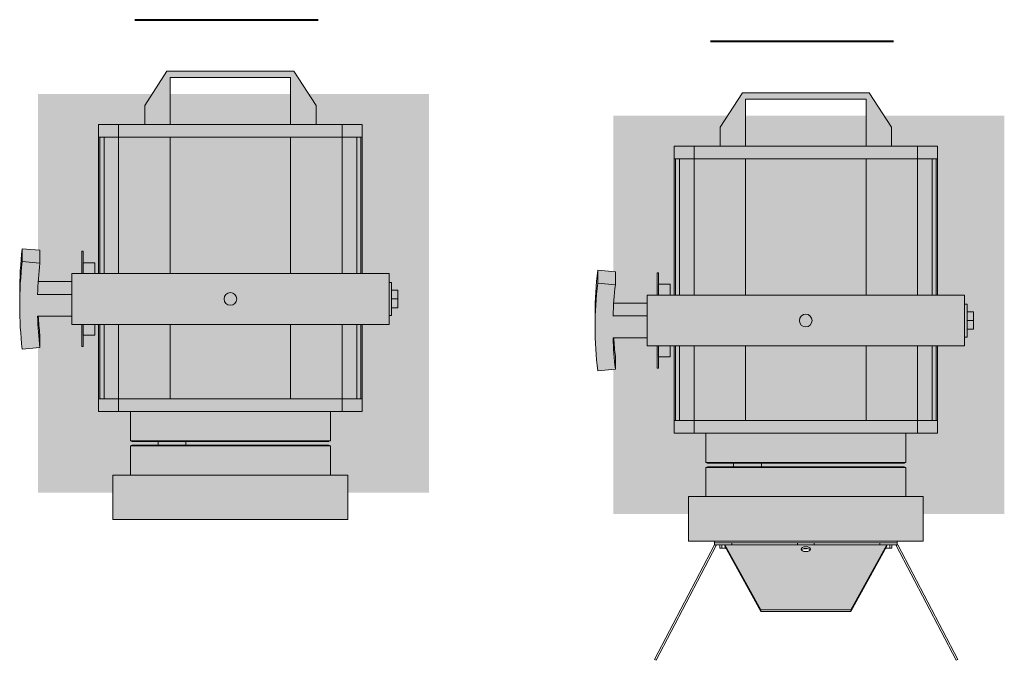
# Model space of a CAD drawing. Units: millimetres. Extents: x -17903 to 19001, y -12343 to 10068.
# Drawn here: x -183 to 593, y -12087 to -11583 of the extents above; entities that cross this region are included whole.
import ezdxf

# ---------------------------------------------------------------- set-up
doc = ezdxf.new("R2010")
doc.units = ezdxf.units.MM
doc.layers.add('lumière sol', color=7, linetype='Continuous')
doc.layers.add('Scénique_Lumière Projecteur Phénix', color=206, linetype='Continuous', lineweight=9)
doc.styles.get("Standard").update_dxf_attribs({"font": 'arial.ttf', "height": 150})

# ---------------------------------------------------------------- blocks, each defined once
blk = doc.blocks.new('*U152')
at = {"layer": 'Scénique_Lumière Projecteur Phénix', "linetype": 'ByBlock', "true_color": 0xffffff}
h = blk.add_hatch(color=7, dxfattribs=at)
h.paths.add_polyline_path([(63.77, -176.5), (63.75, -176.5), (6.49, -176.5), (-6.49, -176.5), (-63.77, -176.5), (-35.43, -227.87), (35.43, -227.87)])
edge = h.paths.add_edge_path(flags=16)
edge.add_ellipse((0, -181.27), major_axis=(-3.77, 0), ratio=0.5, start_angle=-90, end_angle=-19.03031, ccw=False)
edge.add_ellipse((0, -181.27), major_axis=(-3.77, 0), ratio=0.5, start_angle=-160.3073, end_angle=-90, ccw=False)
edge.add_ellipse((0, -180.04), major_axis=(3.77, 0), ratio=0.5, start_angle=199.01895, end_angle=360)
edge.add_ellipse((0, -180.04), major_axis=(3.77, 0), ratio=0.5, start_angle=0, end_angle=90)
edge.add_ellipse((0, -180.04), major_axis=(3.77, 0), ratio=0.5, start_angle=90, end_angle=180)
edge.add_ellipse((0, -180.04), major_axis=(3.77, 0), ratio=0.5, start_angle=180, end_angle=199.01895)
h.paths.add_polyline_path([(103.8, 137.33), (-103.8, 137.33), (-103.8, 20), (-106.76, 20), (-106.76, 28.5), (-117, 28.5), (-117, 20), (-125, 20), (-125, 13.69), (-151.39, 13.69), (-150.07, 28.22), (-150.07, 38.35), (-164, 39.55), (-164.5, 34.95), (-164.92, 30.42), (-165.27, 25.89), (-165.62, 20.07), (-165.96, 9.77), (-166, -5.07), (-165.78, -16.41), (-165.11, -28.15), (-164, -39.55), (-150.07, -38.35), (-150.07, -28.22), (-151.39, -13.69), (-125, -13.69), (-125, -20), (-117, -20), (-117, -28.78), (-106.76, -28.5), (-106.76, -19.99), (-103.8, -19.97), (-103.8, -88.67), (-78.8, -88.67), (-78.8, -138.67), (-92.5, -138.67), (-92.5, -173.67), (-71.92, -173.67), (71.92, -173.67), (92.5, -173.67), (92.5, -138.67), (78.8, -138.67), (78.8, -88.67), (103.8, -88.67), (103.8, -20), (125, -20), (125, -13), (127, -13), (127, -6.93), (132, -6.93), (132, 6.93), (127, 6.93), (127, 13), (125.03, 13), (125, 20), (103.8, 20)])
h.paths.add_polyline_path([(-47.5, 174.33), (47.5, 174.33), (47.5, 137.33), (67.5, 137.33), (67.5, 152.33), (50, 179.33), (-50, 179.33), (-67.5, 152.33), (-67.5, 137.33), (-47.5, 137.33)])
at = {"layer": 'Scénique_Lumière Projecteur Phénix'}
h = blk.add_hatch(color=251, dxfattribs=at)
h.paths.add_polyline_path([(47.5, 161.23), (-47.5, 161.23), (-47.5, 137.33), (-33, 137.33), (33, 137.33), (47.5, 137.33)])
h.paths.add_polyline_path([(156.39, 161.23), (61.73, 161.23), (67.5, 152.33), (67.5, 137.33), (88.02, 137.33), (103.8, 137.33), (103.8, 127.33), (103.8, 20), (125, 20), (125, 13), (127, 13), (127, 6.93), (132, 6.93), (132, 0), (132, -6.93), (127, -6.93), (127, -13), (125, -13), (125, -20), (103.8, -20), (103.8, -78.67), (103.8, -88.67), (88.02, -88.67), (78.8, -88.67), (78.8, -111.67, 0.190569), (77.43, -112.21), (77.43, -115.13, 0.190569), (78.8, -115.67), (78.8, -138.67), (92.5, -138.67), (92.5, -152.46), (156.39, -152.46)])
edge = h.paths.add_edge_path()
edge.add_line((-151.59, -152.46), (-92.5, -152.46))
edge.add_line((-92.5, -152.46), (-92.5, -138.67))
edge.add_line((-92.5, -138.67), (-78.8, -138.67))
edge.add_line((-78.8, -138.67), (-78.8, -115.67))
edge.add_arc((-78.8, -113.67), 2, -90, -46.84234)
edge.add_line((-77.43, -115.13), (-77.43, -112.21))
edge.add_arc((-78.8, -113.67), 2, 46.84234, 89.98363)
edge.add_arc((-78.8, -113.67), 2, 89.98363, 90)
edge.add_line((-78.8, -111.67), (-78.8, -88.67))
edge.add_line((-78.8, -88.67), (-88.02, -88.67))
edge.add_line((-88.02, -88.67), (-103.8, -88.67))
edge.add_line((-103.8, -88.67), (-103.8, -78.67))
edge.add_line((-103.8, -78.67), (-103.8, -20))
edge.add_line((-103.8, -20), (-106.76, -20))
edge.add_line((-106.76, -20), (-106.76, -28.5))
edge.add_line((-106.76, -28.5), (-116, -28.5))
edge.add_line((-116, -28.5), (-116, -37.5))
edge.add_line((-116, -37.5), (-117, -37.5))
edge.add_line((-117, -37.5), (-117, -20))
edge.add_line((-117, -20), (-125, -20))
edge.add_line((-125, -20), (-125, -13.69))
edge.add_line((-125, -13.69), (-151.39, -13.69))
edge.add_ellipse((235, 5.07), major_axis=(-387, 0), ratio=0.862233, start_angle=3.22164, end_angle=5.72481)
edge.add_line((-150.07, -28.22), (-150.07, -38.35))
edge.add_line((-150.07, -38.35), (-151.59, -38.48))
edge.add_line((-151.59, -38.48), (-151.59, -152.46))
edge = h.paths.add_edge_path()
edge.add_line((-151.59, 38.48), (-150.07, 38.35))
edge.add_line((-150.07, 38.35), (-150.07, 28.22))
edge.add_ellipse((235, -5.07), major_axis=(-387, 0), ratio=0.862233, start_angle=-5.72481, end_angle=-1.48068)
edge.add_line((-151.37, 13.69), (-125, 13.69))
edge.add_line((-125, 13.69), (-125, 20))
edge.add_line((-125, 20), (-117, 20))
edge.add_line((-117, 20), (-117, 37.5))
edge.add_line((-117, 37.5), (-116, 37.5))
edge.add_line((-116, 37.5), (-116, 28.5))
edge.add_line((-116, 28.5), (-106.76, 28.5))
edge.add_line((-106.76, 28.5), (-106.76, 20))
edge.add_line((-106.76, 20), (-103.8, 20))
edge.add_line((-103.8, 20), (-103.8, 127.33))
edge.add_line((-103.8, 127.33), (-103.8, 137.33))
edge.add_line((-103.8, 137.33), (-88.02, 137.33))
edge.add_line((-88.02, 137.33), (-67.5, 137.33))
edge.add_line((-67.5, 137.33), (-67.5, 152.33))
edge.add_line((-67.5, 152.33), (-61.73, 161.23))
edge.add_line((-61.73, 161.23), (-151.59, 161.23))
edge.add_line((-151.59, 161.23), (-151.59, 38.48))
at = {"layer": 'Scénique_Lumière Projecteur Phénix', "color": 7, "linetype": 'ByBlock', "lineweight": 40}
blk.add_line((-75.19, 219.86), (69.19, 219.86), dxfattribs=at)
at = {"layer": 'Scénique_Lumière Projecteur Phénix', "color": 18, "linetype": 'ByBlock', "true_color": 0x000000}
for p, q in [((-67.5, 152.33), (-50, 179.33)), ((-50, 179.33), (50, 179.33)), ((-50, 179.33), (-50, 179.33)), ((50, 179.33), (67.5, 152.33)), ((47.5, 174.33), (-47.5, 174.33)), ((-47.5, 174.33), (-47.5, 137.33)), ((47.5, 137.33), (47.5, 174.33)), ((-67.5, 137.33), (-67.5, 152.33)), ((-67.5, 152.33), (-67.5, 152.33)), ((67.5, 152.33), (67.5, 137.33)), ((-103.8, 127.33), (-103.8, 137.33)), ((-88.02, 137.33), (-103.8, 137.33)), ((-88.02, 127.33), (-88.02, 137.33)), ((-33, 137.33), (-88.02, 137.33)), ((33, 137.33), (-33, 137.33)), ((88.02, 137.33), (33, 137.33)), ((88.02, 127.33), (88.02, 137.33)), ((103.8, 137.33), (88.02, 137.33)), ((103.8, 127.33), (103.8, 137.33)), ((-103.8, 127.33), (-88.02, 127.33)), ((-103.8, 127.33), (-103.8, 20.03)), ((-102.78, 127.33), (-102.78, 20.02)), ((-101.8, 127.33), (-101.8, 127.34)), ((-99.52, 127.33), (-99.52, 20.02)), ((-88.02, 127.33), (-88.02, 20.02)), ((-62.5, 127.33), (-88.02, 127.33)), ((-62.5, 127.33), (-33, 127.33)), ((-52.17, 127.33), (-62.5, 127.33)), ((-47.5, 127.33), (-47.5, 20.02)), ((-33, 127.33), (33, 127.33)), ((33, 127.33), (62.5, 127.33)), ((47.5, 127.33), (47.5, 20.02)), ((62.5, 127.33), (52.17, 127.33)), ((88.02, 127.33), (62.5, 127.33)), ((88.02, 127.33), (103.8, 127.33)), ((88.02, 127.33), (88.02, 20.02)), ((99.52, 127.33), (88.02, 127.33)), ((99.52, 127.33), (99.52, 20.02)), ((102.78, 127.33), (99.52, 127.33)), ((101.8, 127.33), (101.8, 127.34)), ((102.78, 127.33), (102.78, 20.02)), ((103.8, 127.33), (102.78, 127.33)), ((103.8, 127.33), (103.8, 20.03)), ((-103.8, 107.33), (-103.8, 107.33)), ((-103.8, 101.89), (-103.8, 101.89)), ((-103.8, 99.89), (-103.8, 99.89)), ((-103.8, 94.44), (-103.8, 94.44)), ((-103.8, 92.44), (-103.8, 92.44)), ((-103.8, 87), (-103.8, 87)), ((-103.8, 85), (-103.8, 85)), ((-103.8, 79.56), (-103.8, 79.56)), ((-103.8, 77.56), (-103.8, 77.56)), ((-103.8, 72.11), (-103.8, 72.11)), ((-103.8, 70.11), (-103.8, 70.11)), ((-103.8, 64.67), (-103.8, 64.67)), ((-103.8, 62.67), (-103.8, 62.67)), ((-103.8, 57.22), (-103.8, 57.22)), ((-103.8, 55.22), (-103.8, 55.22)), ((-103.8, 49.78), (-103.8, 49.78)), ((-103.8, 47.78), (-103.8, 47.78)), ((-164, 29.42), (-164, 39.55)), ((-150.07, 38.35), (-164, 39.55)), ((-103.8, 42.33), (-103.8, 42.33)), ((-103.8, 40.33), (-103.8, 40.33)), ((-150.07, 28.22), (-150.07, 38.35)), ((-116, 37.5), (-117, 37.5)), ((-117, 37.5), (-117, 20)), ((-116, 37.5), (-116, 20)), ((-103.8, 34.89), (-103.8, 34.89)), ((-103.8, 32.89), (-103.8, 32.89)), ((-150.07, 28.22), (-164, 29.42)), ((-106.76, 28.5), (-116, 28.5)), ((-106.76, 28.5), (-106.76, 20.04)), ((-103.8, 27.44), (-103.8, 27.44)), ((-103.8, 25.44), (-103.8, 25.44)), ((-125, -20), (-125, 20)), ((-85, 20), (-125, 20)), ((85, 20), (-85, 20)), ((125, 20), (85, 20)), ((125, 20), (125, -20)), ((-125, 13.69), (-151.39, 13.69)), ((-124.97, 9.46), (-124.99, 9.46)), ((127, 13), (125.03, 13)), ((127, 13), (127, -13)), ((-166, 5.07), (-166, -5.07)), ((-125, 3.56), (-151.87, 3.56)), ((-124.98, 4), (-125, 4)), ((127, 6.93), (132, 6.93)), ((127, 0), (132, 0)), ((132, 6.93), (132, 0)), ((132, 0), (132, -6.93)), ((-124.98, -4), (-125, -4)), ((127, -6.93), (132, -6.93)), ((-151.87, -13.69), (-125, -13.69)), ((-124.99, -9.46), (-124.97, -9.46)), ((125.03, -13), (127, -13)), ((-125, -20), (-85, -20)), ((-117, -20), (-117, -37.5)), ((-116, -20), (-116, -37.5)), ((-106.76, -19.99), (-106.76, -28.5)), ((-103.8, -19.97), (-103.8, -78.67)), ((-102.78, -19.98), (-102.78, -78.67)), ((-99.52, -19.98), (-99.52, -78.67)), ((-88.02, -19.98), (-88.02, -78.67)), ((-85, -20), (85, -20)), ((-47.5, -19.98), (-47.5, -78.67)), ((47.5, -19.98), (47.5, -78.67)), ((85, -20), (125, -20)), ((88.02, -19.98), (88.02, -78.67)), ((99.52, -19.98), (99.52, -78.67)), ((102.78, -19.98), (102.78, -78.67)), ((103.8, -19.97), (103.8, -78.67)), ((-150.07, -38.35), (-150.07, -28.22)), ((-116, -28.5), (-106.76, -28.5)), ((-164, -39.55), (-150.07, -38.35)), ((-117, -37.5), (-116, -37.5)), ((-103.8, -78.67), (-102.78, -78.67)), ((-103.8, -78.67), (-103.8, -88.67)), ((-103.8, -78.67), (-88.02, -78.67)), ((-99.52, -78.67), (-88.02, -78.67)), ((-88.02, -78.67), (-62.5, -78.67)), ((-88.02, -78.67), (-88.02, -88.67)), ((-62.5, -78.67), (-33, -78.67)), ((-47.5, -78.67), (-33, -78.67)), ((-33, -78.67), (33, -78.67)), ((33, -78.67), (88.02, -78.67)), ((62.5, -78.67), (88.02, -78.67)), ((88.02, -78.67), (88.02, -88.67)), ((88.02, -78.67), (103.8, -78.67)), ((102.78, -78.67), (103.8, -78.67)), ((103.8, -78.67), (103.8, -88.67)), ((-88.02, -88.67), (-103.8, -88.67)), ((-33, -88.67), (-88.02, -88.67)), ((-78.8, -88.67), (-78.8, -111.67)), ((33, -88.67), (-33, -88.67)), ((88.02, -88.67), (33, -88.67)), ((78.8, -111.67), (78.8, -88.67)), ((103.8, -88.67), (88.02, -88.67)), ((78.8, -111.67), (-78.8, -111.67)), ((-78.8, -115.67), (-78.8, -138.65)), ((78.8, -115.67), (-78.8, -115.67)), ((-77.43, -112.21), (77.43, -112.21)), ((77.43, -115.13), (-77.43, -115.13)), ((-56.98, -112.21), (-56.98, -115.13)), ((-34.98, -115.13), (-34.98, -112.21)), ((78.8, -138.65), (78.8, -115.67)), ((-92.5, -138.67), (-92.5, -173.67)), ((-92.5, -138.67), (92.5, -138.67)), ((92.5, -173.67), (92.5, -138.67)), ((-92.5, -173.67), (92.5, -173.67)), ((-84.5, -173.67), (-84.5, -173.67)), ((84.5, -173.67), (84.5, -173.67))]:
    blk.add_line(p, q, dxfattribs=at)
at = {"layer": 'Scénique_Lumière Projecteur Phénix', "color": 18, "linetype": 'ByBlock', "true_color": 0x000000, "extrusion": (0.534951, -0.844883, 3.37424e-32)}
for p, q in [((-71.92, -176.5), (-119.28, -266.87)), ((-118.03, -267.53), (-70.66, -177.16)), ((-70.66, -177.16), (-71.92, -176.5)), ((-72.2, -180.1), (-72.22, -180.09)), ((-118.03, -267.53), (-119.28, -266.87))]:
    blk.add_line(p, q, dxfattribs=at)
at = {"layer": 'Scénique_Lumière Projecteur Phénix', "color": 18, "linetype": 'ByBlock', "true_color": 0x000000, "extrusion": (-5.51073e-16, -1, 3.37424e-32)}
for p, q in [((-71.92, -173.67), (-71.92, -175.08)), ((-71.92, -176.5), (-71.92, -175.08)), ((-64.83, -175.08), (-71.92, -175.08)), ((-64.83, -176.5), (-71.92, -176.5)), ((-71.85, -175.08), (-6.49, -175.08)), ((-67.66, -179.34), (-67.66, -176.5)), ((-66.24, -179.34), (-66.24, -176.5)), ((-63.78, -176.5), (-64.83, -176.5)), ((-35.43, -227.87), (-63.77, -176.5)), ((-63.77, -176.5), (-6.49, -176.5)), ((-63.77, -177.73), (-63.77, -176.5)), ((-35.43, -229.1), (-63.77, -177.73)), ((-63.42, -179.34), (-63.42, -178.36)), ((-58.34, -176.49), (-58.34, -175.08)), ((6.49, -175.08), (-6.49, -175.08)), ((-6.49, -176.5), (-6.49, -175.08)), ((6.49, -176.5), (-6.49, -176.5)), ((-0.24, -175.08), (0.24, -175.08)), ((6.49, -175.08), (71.85, -175.08)), ((6.49, -176.5), (6.49, -175.08)), ((6.49, -176.5), (63.77, -176.5)), ((63.77, -176.5), (35.43, -227.87)), ((63.77, -177.73), (35.43, -229.1)), ((58.34, -175.08), (58.34, -176.49)), ((63.42, -179.34), (63.42, -178.33)), ((64.83, -176.5), (63.75, -176.5)), ((63.77, -177.73), (63.77, -176.5)), ((71.92, -175.08), (64.83, -175.08)), ((71.9, -176.5), (64.83, -176.5)), ((66.24, -179.34), (66.24, -176.5)), ((67.66, -179.34), (67.66, -176.5)), ((71.92, -175.08), (71.92, -173.67)), ((71.92, -175.08), (71.92, -175.08)), ((71.92, -176.49), (71.92, -175.08)), ((-67.66, -179.34), (-66.24, -179.34)), ((-66.24, -179.34), (-63.42, -179.34)), ((-63.42, -179.34), (-62.88, -179.34)), ((62.86, -179.34), (63.42, -179.34)), ((63.42, -179.34), (66.24, -179.34)), ((66.24, -179.34), (67.66, -179.34)), ((35.43, -227.87), (-35.43, -227.87)), ((-35.43, -229.1), (-35.43, -227.87)), ((35.43, -229.1), (-35.43, -229.1)), ((35.43, -229.1), (35.43, -227.87))]:
    blk.add_line(p, q, dxfattribs=at)
at = {"layer": 'Scénique_Lumière Projecteur Phénix', "color": 18, "linetype": 'ByBlock', "true_color": 0x000000, "extrusion": (-0.534951, -0.844883, 3.37424e-32)}
for p, q in [((71.14, -177.16), (72.4, -176.5)), ((118.51, -267.53), (71.14, -177.16)), ((72.4, -176.5), (119.76, -266.87)), ((72.68, -180.1), (72.7, -180.09)), ((118.51, -267.53), (119.76, -266.87))]:
    blk.add_line(p, q, dxfattribs=at)
at = {"layer": 'Scénique_Lumière Projecteur Phénix', "color": 18, "linetype": 'ByBlock', "true_color": 0x000000}
blk.add_circle((0, 0), 5, dxfattribs=at)
for centre, radius, start, end in [((0, 207.83), 304.5, 256.75729, 256.79919), ((0, 207.83), 304.5, 283.19972, 283.23779), ((-78.8, -113.67), 2, 46.84234, 90), ((-78.8, -113.67), 2, 270, 313.15766), ((78.8, -113.67), 2, 90, 133.15766), ((78.8, -113.67), 2, 226.84234, 270)]:
    blk.add_arc(centre, radius, start, end, dxfattribs=at)
for centre, major_axis, ratio, start_param, end_param in [((235, 5.07), (-401, 0), 0.862233, -0.099917, 0), ((235, -5.07), (-401, 0), 0.862233, -0.099917, 0), ((235, -5.07), (-387, 0), 0.862233, -0.099917, -0.025843), ((235, -5.07), (-401, 0), 0.862233, 0, 0.099917), ((235, -5.07), (-387, 0), 0.862233, 0.025843, 0.099917), ((235, 5.07), (-387, 0), 0.862233, 0.056206, 0.099917), ((0, -180.04), (3.77, 0), 0.5, 1.570796, 3.141593), ((0, -180.04), (3.77, 0), 0.5, 0, 1.570796), ((0, -180.04), (3.77, 0), 0.5, 3.141593, 6.283185), ((0, -181.27), (-3.77, 0), 0.5, -2.79789, -0.327489), ((0, -181.27), (-3.77, 0), 0.5, -1.570796, -0.332141), ((0, -181.27), (-3.77, 0), 0.5, -2.809437, -1.570796)]:
    blk.add_ellipse(centre, major_axis=major_axis, ratio=ratio, start_param=start_param, end_param=end_param, dxfattribs=at)
at = {"layer": 'Scénique_Lumière Projecteur Phénix', "color": 0, "linetype": 'ByBlock', "oblique": 10}
blk.add_attdef('N°_CIRCUIT', (-156.8, 270.33), '', height=125, dxfattribs=at)
at = {"layer": 'Scénique_Lumière Projecteur Phénix', "color": 0, "linetype": 'ByBlock', "width": 1.1}
for tag, p in [('GELAT_1', (-103.54, -316.78)), ('GELAT_2', (-103.54, -432.9)), ('GELAT_3', (-103.54, -544.1))]:
    blk.add_attdef(tag, p, '', height=65, dxfattribs=at)
blk = doc.blocks.new('LUM_SOL_PC RJ 306 kW')
at = {"layer": 'Scénique_Lumière Projecteur Phénix', "linetype": 'ByBlock', "true_color": 0xffffff}
h = blk.add_hatch(color=7, dxfattribs=at)
h.paths.add_polyline_path([(103.8, 137.33), (-103.8, 137.33), (-103.8, 20), (-106.76, 20), (-106.76, 28.5), (-117, 28.5), (-117, 20), (-125, 20), (-125, 13.69), (-151.39, 13.69), (-150.07, 28.22), (-150.07, 38.35), (-164, 39.55), (-164.5, 34.95), (-164.92, 30.42), (-165.27, 25.89), (-165.62, 20.07), (-165.96, 9.77), (-166, -5.07), (-165.78, -16.41), (-165.11, -28.15), (-164, -39.55), (-150.07, -38.35), (-150.07, -28.22), (-151.39, -13.69), (-125, -13.69), (-125, -20), (-117, -20), (-117, -28.78), (-106.76, -28.5), (-106.76, -19.99), (-103.8, -19.97), (-103.8, -88.67), (-78.8, -88.67), (-78.8, -138.67), (-92.5, -138.67), (-92.5, -173.67), (-71.92, -173.67), (71.92, -173.67), (92.5, -173.67), (92.5, -138.67), (78.8, -138.67), (78.8, -88.67), (103.8, -88.67), (103.8, -20), (125, -20), (125, -13), (127, -13), (127, -6.93), (132, -6.93), (132, 6.93), (127, 6.93), (127, 13), (125.03, 13), (125, 20), (103.8, 20)])
h.paths.add_polyline_path([(-47.5, 174.33), (47.5, 174.33), (47.5, 137.33), (67.5, 137.33), (67.5, 152.33), (50, 179.33), (-50, 179.33), (-67.5, 152.33), (-67.5, 137.33), (-47.5, 137.33)])
at = {"layer": 'Scénique_Lumière Projecteur Phénix'}
h = blk.add_hatch(color=251, dxfattribs=at)
h.paths.add_polyline_path([(47.5, 161.23), (-47.5, 161.23), (-47.5, 137.33), (-33, 137.33), (33, 137.33), (47.5, 137.33)])
h.paths.add_polyline_path([(156.39, 161.23), (61.73, 161.23), (67.5, 152.33), (67.5, 137.33), (88.02, 137.33), (103.8, 137.33), (103.8, 127.33), (103.8, 20), (125, 20), (125, 13), (127, 13), (127, 6.93), (132, 6.93), (132, 0), (132, -6.93), (127, -6.93), (127, -13), (125, -13), (125, -20), (103.8, -20), (103.8, -78.67), (103.8, -88.67), (88.02, -88.67), (78.8, -88.67), (78.8, -111.67, 0.190569), (77.43, -112.21), (77.43, -115.13, 0.190569), (78.8, -115.67), (78.8, -138.67), (92.5, -138.67), (92.5, -152.46), (156.39, -152.46)])
edge = h.paths.add_edge_path()
edge.add_line((-151.59, -152.46), (-92.5, -152.46))
edge.add_line((-92.5, -152.46), (-92.5, -138.67))
edge.add_line((-92.5, -138.67), (-78.8, -138.67))
edge.add_line((-78.8, -138.67), (-78.8, -115.67))
edge.add_arc((-78.8, -113.67), 2, -90, -46.84234)
edge.add_line((-77.43, -115.13), (-77.43, -112.21))
edge.add_arc((-78.8, -113.67), 2, 46.84234, 89.98363)
edge.add_arc((-78.8, -113.67), 2, 89.98363, 90)
edge.add_line((-78.8, -111.67), (-78.8, -88.67))
edge.add_line((-78.8, -88.67), (-88.02, -88.67))
edge.add_line((-88.02, -88.67), (-103.8, -88.67))
edge.add_line((-103.8, -88.67), (-103.8, -78.67))
edge.add_line((-103.8, -78.67), (-103.8, -20))
edge.add_line((-103.8, -20), (-106.76, -20))
edge.add_line((-106.76, -20), (-106.76, -28.5))
edge.add_line((-106.76, -28.5), (-116, -28.5))
edge.add_line((-116, -28.5), (-116, -37.5))
edge.add_line((-116, -37.5), (-117, -37.5))
edge.add_line((-117, -37.5), (-117, -20))
edge.add_line((-117, -20), (-125, -20))
edge.add_line((-125, -20), (-125, -13.69))
edge.add_line((-125, -13.69), (-151.39, -13.69))
edge.add_ellipse((235, 5.06), major_axis=(-387, 0), ratio=0.862233, start_angle=3.22164, end_angle=5.72481)
edge.add_line((-150.07, -28.22), (-150.07, -38.35))
edge.add_line((-150.07, -38.35), (-151.59, -38.48))
edge.add_line((-151.59, -38.48), (-151.59, -152.46))
edge = h.paths.add_edge_path()
edge.add_line((-151.59, 38.48), (-150.07, 38.35))
edge.add_line((-150.07, 38.35), (-150.07, 28.22))
edge.add_ellipse((235, -5.07), major_axis=(-387, 0), ratio=0.862233, start_angle=-5.72481, end_angle=-1.48068)
edge.add_line((-151.37, 13.69), (-125, 13.69))
edge.add_line((-125, 13.69), (-125, 20))
edge.add_line((-125, 20), (-117, 20))
edge.add_line((-117, 20), (-117, 37.5))
edge.add_line((-117, 37.5), (-116, 37.5))
edge.add_line((-116, 37.5), (-116, 28.5))
edge.add_line((-116, 28.5), (-106.76, 28.5))
edge.add_line((-106.76, 28.5), (-106.76, 20))
edge.add_line((-106.76, 20), (-103.8, 20))
edge.add_line((-103.8, 20), (-103.8, 127.33))
edge.add_line((-103.8, 127.33), (-103.8, 137.33))
edge.add_line((-103.8, 137.33), (-88.02, 137.33))
edge.add_line((-88.02, 137.33), (-67.5, 137.33))
edge.add_line((-67.5, 137.33), (-67.5, 152.33))
edge.add_line((-67.5, 152.33), (-61.73, 161.23))
edge.add_line((-61.73, 161.23), (-151.59, 161.23))
edge.add_line((-151.59, 161.23), (-151.59, 38.48))
at = {"layer": 'Scénique_Lumière Projecteur Phénix', "color": 7, "linetype": 'ByBlock', "lineweight": 40}
blk.add_line((-75.19, 219.86), (69.19, 219.86), dxfattribs=at)
at = {"layer": 'Scénique_Lumière Projecteur Phénix', "color": 18, "linetype": 'ByBlock', "true_color": 0x000000}
for p, q in [((-67.5, 152.33), (-50, 179.33)), ((-50, 179.33), (50, 179.33)), ((-50, 179.33), (-50, 179.33)), ((50, 179.33), (67.5, 152.33)), ((47.5, 174.33), (-47.5, 174.33)), ((-47.5, 174.33), (-47.5, 137.33)), ((47.5, 137.33), (47.5, 174.33)), ((-67.5, 137.33), (-67.5, 152.33)), ((-67.5, 152.33), (-67.5, 152.33)), ((67.5, 152.33), (67.5, 137.33)), ((-103.8, 127.33), (-103.8, 137.33)), ((-88.02, 137.33), (-103.8, 137.33)), ((-88.02, 127.33), (-88.02, 137.33)), ((-33, 137.33), (-88.02, 137.33)), ((33, 137.33), (-33, 137.33)), ((88.02, 137.33), (33, 137.33)), ((88.02, 127.33), (88.02, 137.33)), ((103.8, 137.33), (88.02, 137.33)), ((103.8, 127.33), (103.8, 137.33)), ((-103.8, 127.33), (-88.02, 127.33)), ((-103.8, 127.33), (-103.8, 20.03)), ((-102.78, 127.33), (-102.78, 20.02)), ((-101.8, 127.33), (-101.8, 127.34)), ((-99.52, 127.33), (-99.52, 20.02)), ((-88.02, 127.33), (-88.02, 20.02)), ((-62.5, 127.33), (-88.02, 127.33)), ((-62.5, 127.33), (-33, 127.33)), ((-52.17, 127.33), (-62.5, 127.33)), ((-47.5, 127.33), (-47.5, 20.02)), ((-33, 127.33), (33, 127.33)), ((33, 127.33), (62.5, 127.33)), ((47.5, 127.33), (47.5, 20.02)), ((62.5, 127.33), (52.17, 127.33)), ((88.02, 127.33), (62.5, 127.33)), ((88.02, 127.33), (103.8, 127.33)), ((88.02, 127.33), (88.02, 20.02)), ((99.52, 127.33), (88.02, 127.33)), ((99.52, 127.33), (99.52, 20.02)), ((102.78, 127.33), (99.52, 127.33)), ((101.8, 127.33), (101.8, 127.34)), ((102.78, 127.33), (102.78, 20.02)), ((103.8, 127.33), (102.78, 127.33)), ((103.8, 127.33), (103.8, 20.03)), ((-103.8, 107.33), (-103.8, 107.33)), ((-103.8, 101.89), (-103.8, 101.89)), ((-103.8, 99.89), (-103.8, 99.89)), ((-103.8, 94.44), (-103.8, 94.44)), ((-103.8, 92.44), (-103.8, 92.44)), ((-103.8, 87), (-103.8, 87)), ((-103.8, 85), (-103.8, 85)), ((-103.8, 79.56), (-103.8, 79.56)), ((-103.8, 77.56), (-103.8, 77.56)), ((-103.8, 72.11), (-103.8, 72.11)), ((-103.8, 70.11), (-103.8, 70.11)), ((-103.8, 64.67), (-103.8, 64.67)), ((-103.8, 62.67), (-103.8, 62.67)), ((-103.8, 57.22), (-103.8, 57.22)), ((-103.8, 55.22), (-103.8, 55.22)), ((-103.8, 49.78), (-103.8, 49.78)), ((-103.8, 47.78), (-103.8, 47.78)), ((-164, 29.42), (-164, 39.55)), ((-150.07, 38.35), (-164, 39.55)), ((-103.8, 42.33), (-103.8, 42.33)), ((-103.8, 40.33), (-103.8, 40.33)), ((-150.07, 28.22), (-150.07, 38.35)), ((-116, 37.5), (-117, 37.5)), ((-117, 37.5), (-117, 20)), ((-116, 37.5), (-116, 20)), ((-103.8, 34.89), (-103.8, 34.89)), ((-103.8, 32.89), (-103.8, 32.89)), ((-150.07, 28.22), (-164, 29.42)), ((-106.76, 28.5), (-116, 28.5)), ((-106.76, 28.5), (-106.76, 20.04)), ((-103.8, 27.44), (-103.8, 27.44)), ((-103.8, 25.44), (-103.8, 25.44)), ((-125, -20), (-125, 20)), ((-85, 20), (-125, 20)), ((85, 20), (-85, 20)), ((125, 20), (85, 20)), ((125, 20), (125, -20)), ((-125, 13.69), (-151.39, 13.69)), ((-124.97, 9.46), (-124.99, 9.46)), ((127, 13), (125.03, 13)), ((127, 13), (127, -13)), ((-166, 5.07), (-166, -5.07)), ((-125, 3.56), (-151.87, 3.56)), ((-124.98, 4), (-125, 4)), ((127, 6.93), (132, 6.93)), ((127, 0), (132, 0)), ((132, 6.93), (132, 0)), ((132, 0), (132, -6.93)), ((-124.98, -4), (-125, -4)), ((127, -6.93), (132, -6.93)), ((-151.87, -13.69), (-125, -13.69)), ((-124.99, -9.46), (-124.97, -9.46)), ((125.03, -13), (127, -13)), ((-125, -20), (-85, -20)), ((-117, -20), (-117, -37.5)), ((-116, -20), (-116, -37.5)), ((-106.76, -19.99), (-106.76, -28.5)), ((-103.8, -19.97), (-103.8, -78.67)), ((-102.78, -19.98), (-102.78, -78.67)), ((-99.52, -19.98), (-99.52, -78.67)), ((-88.02, -19.98), (-88.02, -78.67)), ((-85, -20), (85, -20)), ((-47.5, -19.98), (-47.5, -78.67)), ((47.5, -19.98), (47.5, -78.67)), ((85, -20), (125, -20)), ((88.02, -19.98), (88.02, -78.67)), ((99.52, -19.98), (99.52, -78.67)), ((102.78, -19.98), (102.78, -78.67)), ((103.8, -19.97), (103.8, -78.67)), ((-150.07, -38.35), (-150.07, -28.22)), ((-116, -28.5), (-106.76, -28.5)), ((-164, -39.55), (-150.07, -38.35)), ((-117, -37.5), (-116, -37.5)), ((-103.8, -78.67), (-102.78, -78.67)), ((-103.8, -78.67), (-103.8, -88.67)), ((-103.8, -78.67), (-88.02, -78.67)), ((-99.52, -78.67), (-88.02, -78.67)), ((-88.02, -78.67), (-62.5, -78.67)), ((-88.02, -78.67), (-88.02, -88.67)), ((-62.5, -78.67), (-33, -78.67)), ((-47.5, -78.67), (-33, -78.67)), ((-33, -78.67), (33, -78.67)), ((33, -78.67), (88.02, -78.67)), ((62.5, -78.67), (88.02, -78.67)), ((88.02, -78.67), (88.02, -88.67)), ((88.02, -78.67), (103.8, -78.67)), ((102.78, -78.67), (103.8, -78.67)), ((103.8, -78.67), (103.8, -88.67)), ((-88.02, -88.67), (-103.8, -88.67)), ((-33, -88.67), (-88.02, -88.67)), ((-78.8, -88.67), (-78.8, -111.67)), ((33, -88.67), (-33, -88.67)), ((88.02, -88.67), (33, -88.67)), ((78.8, -111.67), (78.8, -88.67)), ((103.8, -88.67), (88.02, -88.67)), ((78.8, -111.67), (-78.8, -111.67)), ((-78.8, -115.67), (-78.8, -138.65)), ((78.8, -115.67), (-78.8, -115.67)), ((-77.43, -112.21), (77.43, -112.21)), ((77.43, -115.13), (-77.43, -115.13)), ((-56.98, -112.21), (-56.98, -115.13)), ((-34.98, -115.13), (-34.98, -112.21)), ((78.8, -138.65), (78.8, -115.67)), ((-92.5, -138.67), (-92.5, -173.67)), ((-92.5, -138.67), (92.5, -138.67)), ((92.5, -173.67), (92.5, -138.67)), ((-92.5, -173.67), (92.5, -173.67))]:
    blk.add_line(p, q, dxfattribs=at)
blk.add_circle((0, 0), 5, dxfattribs=at)
for centre, radius, start, end in [((0, 207.83), 304.5, 256.75729, 256.79919), ((0, 207.83), 304.5, 283.19972, 283.23779), ((-78.8, -113.67), 2, 46.84234, 90), ((-78.8, -113.67), 2, 270, 313.15766), ((78.8, -113.67), 2, 90, 133.15766), ((78.8, -113.67), 2, 226.84234, 270)]:
    blk.add_arc(centre, radius, start, end, dxfattribs=at)
for centre, major_axis, start_param, end_param in [((235, 5.07), (-401, 0), -0.099917, 0), ((235, -5.07), (-401, 0), -0.099917, 0), ((235, -5.07), (-387, 0), -0.099917, -0.025843), ((235, -5.07), (-401, 0), 0, 0.099917), ((235, -5.07), (-387, 0), 0.025843, 0.099917), ((235, 5.07), (-387, 0), 0.056206, 0.099917)]:
    blk.add_ellipse(centre, major_axis=major_axis, ratio=0.862233, start_param=start_param, end_param=end_param, dxfattribs=at)
at = {"layer": 'Scénique_Lumière Projecteur Phénix', "color": 0, "linetype": 'ByBlock', "oblique": 10}
blk.add_attdef('N°_CIRCUIT', (-156.8, 270.33), '', height=125, dxfattribs=at)
at = {"layer": 'Scénique_Lumière Projecteur Phénix', "color": 0, "linetype": 'ByBlock', "width": 1.1}
for tag, p in [('GELAT_1', (-103.54, -316.78)), ('GELAT_2', (-103.54, -432.9)), ('GELAT_3', (-103.54, -544.1))]:
    blk.add_attdef(tag, p, '', height=65, dxfattribs=at)

msp = doc.modelspace()

# ---------------------------------------------------------------- block references
at = {"layer": 'lumière sol'}
msp.add_blockref('LUM_SOL_PC RJ 306 kW', (-16.62, -11802.77), dxfattribs=at)
at = {"layer": 'lumière sol', "linetype": 'ByBlock'}
msp.add_blockref('*U152', (436.79, -11819.76), dxfattribs=at)

doc.saveas('drawing.dxf')
